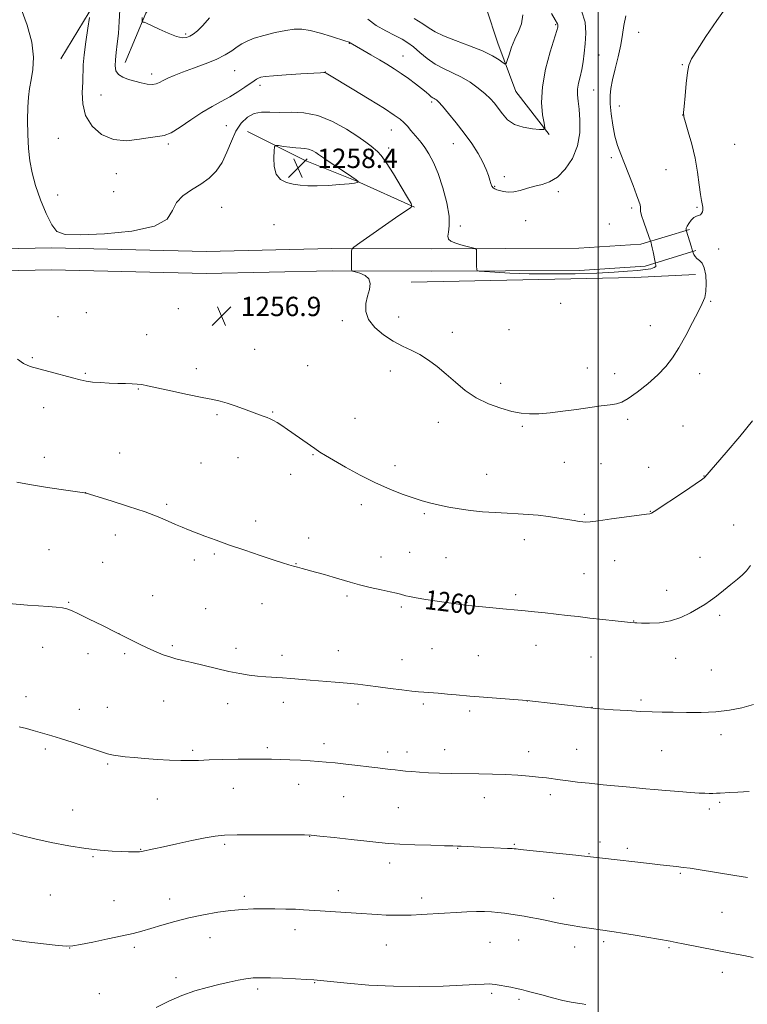
# Model space of a CAD drawing. Extents: x 2172300 to 2175200, y 354800 to 357700.
# Drawn here: x 2174261 to 2174562, y 356515 to 356923 of the extents above; entities that cross this region are included whole.
import ezdxf

# ---------------------------------------------------------------- set-up
doc = ezdxf.new("R2010")
doc.units = 0
doc.header["$MEASUREMENT"] = 0
for name, color, linetype, lineweight in [('32000', 7, 'Continuous', 0), ('DTM HARD BREAKLINE', 7, 'Continuous', 0), ('DTM SPOT ELEVATION', 2, 'Continuous', 13), ('INDEX CONTOUR', 41, 'Continuous', 13), ('INDEX CONTOUR LABEL', 244, 'Continuous', 0), ('INTERMEDIATE CONTOUR', 44, 'Continuous', 0), ('SPOT ELEVATION', 7, 'Continuous', 0)]:
    doc.layers.add(name, color=color, linetype=linetype, lineweight=lineweight)
doc.styles.add('Style-ITALICS', font='ITALICS.shx')

# ---------------------------------------------------------------- blocks, each defined once
blk = doc.blocks.new('SPOT')
at = {"layer": 'SPOT ELEVATION'}
for p, q in [((-3.91, -3.91), (3.82, 3.81)), ((-1.65, 3.77), (1.72, -3.93))]:
    blk.add_line(p, q, dxfattribs=at)

msp = doc.modelspace()

# ---------------------------------------------------------------- linework, layer by layer
at = {"layer": '32000', "flags": 128}
msp.add_lwpolyline([(2174500, 357500), (2174500, 355000)], dxfattribs=at)
at = {"layer": 'DTM HARD BREAKLINE'}
for points in [[(2174277.64, 356906.34, 1255.36), (2174296.4, 356937.38, 1253.32), (2174309.81, 356963.55, 1251.85), (2174324.13, 356997.71, 1249.57), (2174331.77, 357023.89, 1248.05), (2174342.53, 357054.07, 1245.87), (2174342.17, 357080.28, 1243.07), (2174340.48, 357110.05, 1241.98), (2174339.63, 357119.83, 1241.03), (2174331.31, 357159.84, 1238.84), (2174330.06, 357185.16, 1237.37), (2174342.15, 357215.78, 1235.62), (2174351.56, 357241.07, 1233.01), (2174355.18, 357261.94, 1231.25), (2174360.18, 357295.69, 1229.16), (2174363.38, 357325.44, 1227.84), (2174364.74, 357335.21, 1225.51), (2174379.9, 357351.6, 1223.9), (2174393.71, 357363.11, 1222.66), (2174403.51, 357372.41, 1221.48), (2174407.58, 357394.16, 1218.68), (2174411.17, 357404.81, 1215.02), (2174411.65, 357415.47, 1207.52), (2174410.8, 357427.92, 1200.98)], [(2174304.29, 356904.92, 1251.33), (2174312.8, 356925.33, 1249.71), (2174323.51, 356940.4, 1245.49), (2174334.68, 356961.69, 1242.4), (2174345.42, 356986.53, 1239.84), (2174361.06, 357014.47, 1235.9), (2174372.68, 357034.87, 1232.01), (2174378.48, 357045.51, 1229.69)], [(2174479.68, 356875.04, 1250.14), (2174465.96, 356892.86, 1248.86), (2174458.47, 356912.87, 1247.29), (2174453.63, 356927.55, 1245.3)], [(2174424.05, 356845.01, 1255.93), (2174400.09, 356855.75, 1258.06), (2174378.8, 356864.26, 1258.68), (2174354.85, 356876.33, 1257.4)], [(2174027.27, 356824.95, 1261.24), (2174064.58, 356824.38, 1262.38), (2174116.56, 356824.66, 1262), (2174198.75, 356826.62, 1259.63), (2174273.84, 356828.16, 1256.26), (2174337.81, 356826.63, 1256.59), (2174389.79, 356827.79, 1256.4), (2174431.1, 356827.66, 1254.36), (2174491.97, 356827.91, 1253.18), (2174517.74, 356829.61, 1253.46), (2174537.75, 356835.76, 1256.17)], [(2174027, 356815.75, 1261.24), (2174064.53, 356815.18, 1262.38), (2174116.69, 356815.46, 1262), (2174198.95, 356817.42, 1259.63), (2174273.82, 356818.96, 1256.26), (2174337.8, 356817.43, 1256.59), (2174389.88, 356818.59, 1256.4), (2174431.1, 356818.46, 1254.36), (2174492.29, 356818.71, 1253.18), (2174519.42, 356820.5, 1253.46), (2174540.45, 356826.97, 1256.17)], [(2174540.36, 356817.1, 1255.69), (2174515.03, 356815.84, 1255.03), (2174422.62, 356813.92, 1255.64)]]:
    msp.add_polyline3d(points, dxfattribs=at)
at = {"layer": 'DTM SPOT ELEVATION'}
for p in [(2174482.46, 356920.47, 1249.84), (2174516.78, 356917.35, 1254.67), (2174329.27, 356916.69, 1249.73), (2174397.06, 356912.83, 1252.04), (2174419.21, 356907.5, 1251.22), (2174500.41, 356907.93, 1253.03), (2174349.64, 356901.49, 1252.98), (2174387.07, 356900.93, 1253.98), (2174534.81, 356903.89, 1255.92), (2174315.23, 356900.03, 1251.53), (2174360.12, 356895.42, 1254.39), (2174498.19, 356893.53, 1252.92), (2174294.32, 356891.36, 1252.94), (2174431.12, 356888.44, 1252.27), (2174508.75, 356886.89, 1254.7), (2174534.99, 356883.14, 1255.99), (2174346.08, 356878.74, 1255.08), (2174414.46, 356876.93, 1254.75), (2174276.67, 356873.49, 1255.05), (2174322.1, 356871.1, 1254.24), (2174413.29, 356869.44, 1255.49), (2174440.03, 356871.31, 1252.76), (2174556.55, 356870.95, 1256.86), (2174505.43, 356865.39, 1253.61), (2174528.11, 356860.46, 1255.31), (2174300.68, 356858.8, 1254.56), (2174461.17, 356857.52, 1251.56), (2174457.13, 356853.52, 1251.91), (2174276.35, 356849.97, 1255.35), (2174299.52, 356851.36, 1254.93), (2174483.5, 356851.43, 1252.34), (2174344.14, 356844.84, 1256.96), (2174513.9, 356844.63, 1253.67), (2174540.88, 356844.84, 1255.9), (2174365.89, 356837.69, 1256.87), (2174442.97, 356837.13, 1253.61), (2174470.01, 356839.29, 1252.7), (2174504.65, 356837.98, 1252.8), (2174549.93, 356827.57, 1256.4), (2174326.28, 356802.95, 1256.9), (2174484.53, 356805.1, 1255.16), (2174546.62, 356805.89, 1256.1), (2174276.51, 356799.57, 1257.14), (2174288.26, 356801.33, 1257.03), (2174417.43, 356799.47, 1255.65), (2174394.13, 356797.99, 1256.19), (2174521.67, 356795.94, 1255.46), (2174313.15, 356792.13, 1257.26), (2174439.63, 356793.05, 1255.6), (2174463.11, 356794.28, 1255.32), (2174265.82, 356782.59, 1257.83), (2174357.91, 356786.12, 1257.2), (2174379.76, 356779.28, 1257.04), (2174495.52, 356778.3, 1255.33), (2174287.79, 356776.19, 1257.85), (2174333.79, 356778.14, 1257.59), (2174413.98, 356777.05, 1256.36), (2174506.85, 356776.02, 1255.46), (2174542.07, 356776.07, 1256.44), (2174459.69, 356771.94, 1255.63), (2174309.65, 356769.62, 1258.08), (2174270.57, 356761.87, 1258.7), (2174342.26, 356759.04, 1258.2), (2174365.31, 356760.14, 1257.9), (2174399.41, 356757.55, 1257.19), (2174433.92, 356755.82, 1256.49), (2174468.61, 356754.25, 1256.16), (2174512.18, 356757.11, 1256.29), (2174535.18, 356754.31, 1256.98), (2174302.01, 356743.2, 1259.16), (2174382.05, 356742.5, 1258.1), (2174270.88, 356741.31, 1259.48), (2174335.65, 356739, 1258.92), (2174350.96, 356741.21, 1258.67), (2174415.97, 356737.95, 1257.47), (2174485.97, 356739.29, 1256.86), (2174501.14, 356738.67, 1256.91), (2174372.82, 356734.34, 1258.59), (2174453.93, 356734.38, 1257.17), (2174520.86, 356737.25, 1257.22), (2174543.76, 356733.69, 1257.96), (2174287.98, 356726.76, 1259.99), (2174321.51, 356721.91, 1259.76), (2174401.94, 356721.78, 1258.52), (2174428.11, 356718.01, 1258.23), (2174494.32, 356717.7, 1257.84), (2174521.66, 356718.95, 1257.96), (2174358.33, 356714.99, 1259.51), (2174556.05, 356713.37, 1259.19), (2174300.25, 356709.23, 1260.58), (2174380.24, 356707.95, 1259.5), (2174469.42, 356707.27, 1258.55), (2174272.79, 356703.09, 1261.18), (2174341.17, 356701.38, 1260.2), (2174422.03, 356702.02, 1259.16), (2174294.89, 356697.84, 1261.1), (2174332.94, 356698.88, 1260.39), (2174375.01, 356697.26, 1259.95), (2174410.09, 356700.06, 1259.4), (2174436.99, 356699.86, 1259.05), (2174506.79, 356698.56, 1258.81), (2174542.21, 356699.94, 1259.18), (2174494.2, 356693.23, 1259.06), (2174465.91, 356684.52, 1259.67), (2174528.37, 356686.27, 1259.34), (2174280.83, 356681.3, 1261.91), (2174315.59, 356684.12, 1261.19), (2174360.91, 356680.82, 1260.73), (2174396.07, 356683.94, 1260.24), (2174445.8, 356681.36, 1259.93), (2174337.63, 356678.67, 1261.01), (2174418.52, 356679.34, 1260.24), (2174514.74, 356673.63, 1259.96), (2174550.34, 356675.93, 1260.34), (2174301.73, 356668.3, 1262), (2174270.07, 356662.69, 1262.66), (2174288.95, 356660.05, 1262.5), (2174304.07, 356660.03, 1262.24), (2174323.82, 356663.33, 1261.78), (2174350.17, 356662.23, 1261.52), (2174392.55, 356661.31, 1261.29), (2174431.19, 356662.06, 1261.01), (2174474.26, 356663.46, 1260.73), (2174369.12, 356659.43, 1261.51), (2174418.83, 356657.55, 1261.29), (2174450.4, 356659.25, 1261.04), (2174496.99, 356658.65, 1260.83), (2174532.12, 356658.1, 1260.68), (2174546.9, 356653.34, 1260.93), (2174263.21, 356642.24, 1263.43), (2174320.24, 356640.49, 1262.79), (2174369.75, 356639.9, 1262.54), (2174470.72, 356640.51, 1262.01), (2174517.7, 356640.85, 1261.71), (2174285.33, 356637.03, 1263.39), (2174296.95, 356637.8, 1263.2), (2174346.64, 356639.38, 1262.61), (2174400.65, 356639.21, 1262.46), (2174427.68, 356639.17, 1262.27), (2174446.86, 356636.37, 1262.34), (2174497.51, 356637.81, 1261.98), (2174550.81, 356626.49, 1262.54), (2174271.27, 356620.54, 1264.27), (2174332.2, 356620.01, 1263.74), (2174363.16, 356621.09, 1263.71), (2174386.58, 356622.84, 1263.53), (2174412.97, 356619.4, 1263.56), (2174420.87, 356619.35, 1263.51), (2174436.44, 356620.33, 1263.36), (2174471.21, 356619.46, 1263.38), (2174491.1, 356620.41, 1263.11), (2174526.24, 356619.91, 1262.93), (2174296.96, 356614.32, 1264.18), (2174349, 356604.33, 1264.77), (2174376.06, 356605.99, 1264.64), (2174317.6, 356599.9, 1264.9), (2174394.7, 356600.83, 1264.85), (2174452.92, 356600.36, 1264.65), (2174480.2, 356601.69, 1264.43), (2174282.52, 356595.3, 1265.26), (2174417.3, 356596.3, 1264.95), (2174546.08, 356595.74, 1264.4), (2174550.31, 356598.55, 1264.22), (2174380.61, 356584.41, 1266.04), (2174310.63, 356579.02, 1265.94), (2174345.38, 356581.14, 1266.25), (2174441.82, 356579.38, 1266.07), (2174465.34, 356581.06, 1265.87), (2174500.75, 356582.06, 1265.56), (2174512.07, 356579.51, 1265.64), (2174291.01, 356576, 1266.12), (2174496.19, 356577.18, 1265.92), (2174413.74, 356573.31, 1266.54), (2174534.05, 356569.11, 1266.17), (2174273.26, 356560.19, 1266.93), (2174322.66, 356558.41, 1267.4), (2174353.58, 356559.54, 1267.68), (2174392.48, 356561.85, 1267.42), (2174427.03, 356558.93, 1267.51), (2174481.59, 356558.74, 1267.33), (2174299.59, 356557.78, 1267.1), (2174551.27, 356552.95, 1267.01), (2174374.62, 356545.81, 1268.55), (2174339.35, 356542.42, 1268.7), (2174281.32, 356538.14, 1268.03), (2174308.07, 356538.42, 1268.34), (2174412.37, 356539.36, 1268.83), (2174455.28, 356540.47, 1268.96), (2174467.14, 356541.49, 1268.74), (2174490.25, 356538.64, 1268.56), (2174502.28, 356540.83, 1268.31), (2174529.35, 356538.34, 1268.17), (2174325.27, 356525.87, 1269.56), (2174551.38, 356528.16, 1268.53), (2174382.75, 356523.81, 1270.08), (2174293.6, 356519.21, 1269.13), (2174359.16, 356521.17, 1270.36), (2174455.89, 356519.38, 1270.25), (2174467.24, 356516.95, 1270.27)]:
    msp.add_point(p, dxfattribs=at)
at = {"layer": 'INDEX CONTOUR'}
for points in [[(2174480.66, 356925.091, 1250), (2174482.2, 356922.519, 1250), (2174483.25, 356920.894, 1250), (2174483.363, 356920.548, 1250), (2174483.385, 356920.209, 1250), (2174483.362, 356919.889, 1250), (2174483.283, 356919.443, 1250), (2174482.901, 356918.082, 1250), (2174480.188, 356909.211, 1250), (2174478.28, 356902.058, 1250), (2174476.916, 356894.709, 1250), (2174476.612, 356888.286, 1250), (2174477.037, 356883.197, 1250), (2174477.651, 356879.666, 1250), (2174477.935, 356877.788, 1250), (2174477.457, 356877.135, 1250), (2174475.806, 356877.147, 1250), (2174472.782, 356877.399, 1250), (2174469.026, 356878.007, 1250), (2174465.385, 356879.217, 1250), (2174462.523, 356881.168, 1250), (2174460.36, 356883.546, 1250), (2174458.629, 356885.927, 1250), (2174457.057, 356888.001, 1250), (2174455.348, 356889.918, 1250), (2174453.203, 356891.944, 1250), (2174450.404, 356894.253, 1250), (2174447.083, 356896.646, 1250), (2174443.459, 356898.835, 1250), (2174439.733, 356900.637, 1250), (2174436.042, 356902.302, 1250), (2174432.501, 356904.184, 1250), (2174429.219, 356906.516, 1250), (2174426.244, 356909.02, 1250), (2174423.613, 356911.296, 1250), (2174421.28, 356913.065, 1250), (2174418.87, 356914.541, 1250), (2174415.923, 356916.061, 1250), (2174412.184, 356917.909, 1250), (2174408.208, 356920.151, 1250), (2174404.751, 356922.801, 1250)], [(2174339.225, 356923.303, 1250), (2174336.379, 356920.205, 1250), (2174334.16, 356918.025, 1250), (2174332.459, 356916.635, 1250), (2174331.045, 356915.747, 1250), (2174329.658, 356915.162, 1250), (2174327.931, 356915.027, 1250), (2174325.468, 356915.582, 1250), (2174322.077, 356916.931, 1250), (2174318.379, 356918.649, 1250), (2174315.198, 356920.177, 1250), (2174313.158, 356921.09, 1250), (2174312.082, 356921.489, 1250), (2174311.595, 356921.613, 1250), (2174311.372, 356921.686, 1250), (2174311.298, 356921.902, 1250), (2174311.332, 356923.493, 1250)], [(2174563.023, 356696.507, 1260), (2174561.357, 356694.375, 1260), (2174559.744, 356692.684, 1260), (2174557.722, 356690.899, 1260), (2174554.988, 356688.639, 1260), (2174551.896, 356686.157, 1260), (2174548.955, 356683.86, 1260), (2174546.51, 356682.036, 1260), (2174544.229, 356680.478, 1260), (2174541.609, 356678.858, 1260), (2174538.267, 356676.967, 1260), (2174534.296, 356675.09, 1260), (2174529.907, 356673.632, 1260), (2174525.371, 356672.884, 1260), (2174521.204, 356672.676, 1260), (2174517.974, 356672.724, 1260), (2174516.079, 356672.792, 1260), (2174515.192, 356672.839, 1260), (2174513.361, 356673.013, 1260), (2174507.02, 356673.673, 1260), (2174501.93, 356674.22, 1260), (2174496.604, 356674.813, 1260), (2174491.709, 356675.385, 1260), (2174487.159, 356675.93, 1260), (2174482.683, 356676.454, 1260), (2174478.117, 356676.958, 1260), (2174473.722, 356677.416, 1260), (2174469.865, 356677.793, 1260), (2174466.739, 356678.077, 1260), (2174460.549, 356678.61, 1260), (2174456.423, 356678.988, 1260), (2174446.386, 356679.949, 1260), (2174445.161, 356680.085, 1260), (2174444.19, 356680.218, 1260), (2174433.329, 356681.84, 1260), (2174428.682, 356682.549, 1260), (2174424.653, 356683.2, 1260), (2174421.975, 356683.696, 1260), (2174420.36, 356684.068, 1260), (2174418.147, 356684.688, 1260), (2174416.538, 356685.085, 1260), (2174413.97, 356685.661, 1260), (2174410.174, 356686.473, 1260), (2174405.681, 356687.46, 1260), (2174401.225, 356688.528, 1260), (2174397.35, 356689.601, 1260), (2174390.41, 356691.736, 1260), (2174386.73, 356692.796, 1260), (2174383.103, 356693.787, 1260), (2174377.504, 356695.283, 1260), (2174375.6, 356695.811, 1260), (2174373.885, 356696.312, 1260), (2174371.986, 356696.897, 1260), (2174369.387, 356697.727, 1260), (2174365.536, 356698.978, 1260), (2174360.125, 356700.751, 1260), (2174353.814, 356702.853, 1260), (2174347.509, 356705.016, 1260), (2174341.958, 356707.011, 1260), (2174337.293, 356708.758, 1260), (2174330.457, 356711.39, 1260), (2174327.826, 356712.441, 1260), (2174325.163, 356713.575, 1260), (2174322.029, 356714.973, 1260), (2174317.971, 356716.686, 1260), (2174312.534, 356718.732, 1260), (2174305.604, 356721.061, 1260), (2174298.442, 356723.325, 1260), (2174288.112, 356726.476, 1260), (2174287.795, 356726.559, 1260), (2174287.46, 356726.611, 1260), (2174277.846, 356728.037, 1260), (2174271.241, 356729.046, 1260), (2174264.746, 356730.087, 1260), (2174259.458, 356731.011, 1260)], [(2174494.886, 356514.843, 1270), (2174493.416, 356515.013, 1270), (2174491.433, 356515.29, 1270), (2174488.788, 356515.756, 1270), (2174485.345, 356516.504, 1270), (2174481.116, 356517.566, 1270), (2174476.716, 356518.745, 1270), (2174472.91, 356519.788, 1270), (2174470.224, 356520.508, 1270), (2174468.227, 356520.999, 1270), (2174466.253, 356521.423, 1270), (2174463.825, 356521.901, 1270), (2174457.428, 356523.111, 1270), (2174456.204, 356523.268, 1270), (2174454.845, 356523.301, 1270), (2174452.823, 356523.223, 1270), (2174449.432, 356523.043, 1270), (2174443.921, 356522.769, 1270), (2174435.844, 356522.441, 1270), (2174425.97, 356522.225, 1270), (2174415.375, 356522.321, 1270), (2174405.107, 356522.847, 1270), (2174396.108, 356523.598, 1270), (2174385.139, 356524.71, 1270), (2174382.393, 356524.937, 1270), (2174379.363, 356525.12, 1270), (2174374.829, 356525.369, 1270), (2174369.45, 356525.637, 1270), (2174364.355, 356525.837, 1270), (2174360.384, 356525.89, 1270), (2174357.222, 356525.759, 1270), (2174354.267, 356525.412, 1270), (2174351.003, 356524.83, 1270), (2174347.277, 356524.03, 1270), (2174343.025, 356523.041, 1270), (2174338.227, 356521.863, 1270), (2174333.04, 356520.394, 1270), (2174327.664, 356518.502, 1270), (2174322.294, 356516.132, 1270), (2174317.101, 356513.518, 1270)]]:
    msp.add_polyline3d(points, dxfattribs=at)
at = {"layer": 'INTERMEDIATE CONTOUR'}
for points in [[(2174553.315, 356928.04, 1256), (2174549.102, 356922.199, 1256), (2174544.643, 356915.605, 1256), (2174540.926, 356909.936, 1256), (2174538.676, 356906.337, 1256), (2174537.56, 356903.797, 1256), (2174536.982, 356900.771, 1256), (2174536.46, 356896.205, 1256), (2174535.963, 356891.031, 1256), (2174535.576, 356886.676, 1256), (2174535.391, 356884.095, 1256), (2174535.541, 356882.36, 1256), (2174536.168, 356880.073, 1256), (2174537.334, 356876.178, 1256), (2174538.773, 356870.992, 1256), (2174540.139, 356865.18, 1256), (2174541.158, 356859.384, 1256), (2174541.861, 356854.186, 1256), (2174542.351, 356850.151, 1256), (2174542.719, 356847.654, 1256), (2174542.994, 356846.318, 1256), (2174543.189, 356845.578, 1256), (2174543.315, 356844.955, 1256), (2174543.361, 356844.328, 1256), (2174543.313, 356843.666, 1256), (2174543.152, 356842.959, 1256), (2174542.838, 356842.299, 1256), (2174542.326, 356841.799, 1256), (2174541.589, 356841.506, 1256), (2174540.666, 356841.205, 1256), (2174539.617, 356840.61, 1256), (2174538.517, 356839.542, 1256), (2174537.517, 356838.239, 1256), (2174536.787, 356837.051, 1256), (2174536.444, 356836.243, 1256), (2174536.379, 356835.778, 1256), (2174536.434, 356835.539, 1256), (2174536.492, 356835.372, 1256), (2174538.621, 356828.413, 1256), (2174538.94, 356827.327, 1256), (2174539.134, 356826.573, 1256), (2174539.194, 356826.415, 1256), (2174539.345, 356826.049, 1256), (2174539.641, 356825.39, 1256), (2174540.136, 356824.549, 1256), (2174540.89, 356823.689, 1256), (2174541.909, 356822.868, 1256), (2174543.006, 356821.725, 1256), (2174543.944, 356819.798, 1256), (2174544.529, 356816.821, 1256), (2174544.742, 356813.336, 1256), (2174544.605, 356810.084, 1256), (2174544.111, 356807.534, 1256), (2174543.127, 356805.077, 1256), (2174541.482, 356801.826, 1256), (2174539.102, 356797.208, 1256), (2174536.291, 356791.86, 1256), (2174533.437, 356786.725, 1256), (2174530.791, 356782.503, 1256), (2174528.036, 356778.926, 1256), (2174524.709, 356775.483, 1256), (2174520.564, 356771.845, 1256), (2174516.204, 356768.405, 1256), (2174512.446, 356765.738, 1256), (2174509.813, 356764.234, 1256), (2174507.659, 356763.552, 1256), (2174505.041, 356763.163, 1256), (2174501.243, 356762.643, 1256), (2174491.049, 356761.211, 1256), (2174485.465, 356760.457, 1256), (2174480.111, 356759.813, 1256), (2174475.408, 356759.392, 1256), (2174471.59, 356759.3, 1256), (2174468.138, 356759.607, 1256), (2174464.345, 356760.375, 1256), (2174459.716, 356761.664, 1256), (2174454.601, 356763.52, 1256), (2174449.565, 356765.988, 1256), (2174445.045, 356769.048, 1256), (2174440.976, 356772.435, 1256), (2174437.165, 356775.817, 1256), (2174433.452, 356778.912, 1256), (2174429.805, 356781.617, 1256), (2174426.219, 356783.876, 1256), (2174422.671, 356785.708, 1256), (2174419.051, 356787.438, 1256), (2174415.229, 356789.469, 1256), (2174411.211, 356792.092, 1256), (2174407.549, 356795.174, 1256), (2174404.936, 356798.476, 1256), (2174403.851, 356801.781, 1256), (2174403.936, 356804.992, 1256), (2174404.622, 356808.036, 1256), (2174405.361, 356810.834, 1256), (2174405.69, 356813.277, 1256), (2174405.164, 356815.248, 1256), (2174403.541, 356816.667, 1256), (2174401.392, 356817.601, 1256), (2174399.487, 356818.159, 1256), (2174398.414, 356818.456, 1256), (2174398.019, 356818.639, 1256), (2174397.962, 356819.289, 1256), (2174397.902, 356826.532, 1256), (2174398.024, 356827.49, 1256), (2174398.93, 356828.444, 1256), (2174401.4, 356830.211, 1256), (2174416.157, 356840.485, 1256), (2174422.544, 356844.877, 1256), (2174422.972, 356845.352, 1256), (2174422.614, 356846.399, 1256), (2174421.164, 356848.923, 1256), (2174418.503, 356853.417, 1256), (2174415.269, 356858.773, 1256), (2174412.287, 356863.478, 1256), (2174410.174, 356866.407, 1256), (2174408.714, 356867.981, 1256), (2174406.044, 356870.209, 1256), (2174403.922, 356871.88, 1256), (2174400.627, 356874.23, 1256), (2174395.866, 356877.299, 1256), (2174390.117, 356880.452, 1256), (2174384.052, 356882.884, 1256), (2174378.253, 356884.029, 1256), (2174372.936, 356884.267, 1256), (2174368.223, 356884.215, 1256), (2174364.191, 356884.31, 1256), (2174360.721, 356884.293, 1256), (2174357.649, 356883.724, 1256), (2174354.844, 356882.244, 1256), (2174352.316, 356879.799, 1256), (2174350.11, 356876.416, 1256), (2174348.219, 356872.215, 1256), (2174346.412, 356867.686, 1256), (2174344.407, 356863.416, 1256), (2174341.965, 356859.856, 1256), (2174339.033, 356856.928, 1256), (2174335.602, 356854.418, 1256), (2174331.785, 356852.099, 1256), (2174328.167, 356849.684, 1256), (2174325.453, 356846.87, 1256), (2174323.854, 356843.504, 1256), (2174321.607, 356840.031, 1256), (2174316.45, 356837.05, 1256), (2174307.044, 356835.022, 1256), (2174295.713, 356833.882, 1256), (2174285.7, 356833.432, 1256), (2174279.427, 356833.598, 1256), (2174276.042, 356834.803, 1256), (2174273.873, 356837.596, 1256), (2174271.59, 356842.265, 1256), (2174269.235, 356848.051, 1256), (2174267.193, 356853.936, 1256), (2174265.756, 356859.17, 1256), (2174264.849, 356864.078, 1256), (2174264.304, 356869.255, 1256), (2174263.983, 356875.073, 1256), (2174263.861, 356881.01, 1256), (2174263.944, 356886.321, 1256), (2174264.234, 356890.506, 1256), (2174264.711, 356894.04, 1256), (2174265.353, 356897.64, 1256), (2174266.049, 356901.921, 1256), (2174266.338, 356907.086, 1256), (2174265.668, 356913.238, 1256), (2174263.732, 356920.245, 1256), (2174261.188, 356927.054, 1256)], [(2174493.122, 356926.199, 1252), (2174494.644, 356921.518, 1252), (2174494.943, 356916.941, 1252), (2174494.639, 356912.631, 1252), (2174494.238, 356908.719, 1252), (2174493.793, 356905.177, 1252), (2174493.244, 356901.944, 1252), (2174492.573, 356898.967, 1252), (2174491.933, 356896.235, 1252), (2174491.517, 356893.75, 1252), (2174491.468, 356891.428, 1252), (2174491.708, 356888.842, 1252), (2174492.104, 356885.482, 1252), (2174492.475, 356881.008, 1252), (2174492.419, 356875.78, 1252), (2174491.484, 356870.327, 1252), (2174489.375, 356865.159, 1252), (2174486.431, 356860.707, 1252), (2174483.148, 356857.378, 1252), (2174479.932, 356855.412, 1252), (2174476.821, 356854.372, 1252), (2174473.76, 356853.65, 1252), (2174470.723, 356852.787, 1252), (2174467.801, 356851.916, 1252), (2174465.115, 356851.32, 1252), (2174462.768, 356851.199, 1252), (2174460.798, 356851.425, 1252), (2174459.225, 356851.789, 1252), (2174458.052, 356852.13, 1252), (2174457.2, 356852.496, 1252), (2174456.573, 356852.985, 1252), (2174456.079, 356853.694, 1252), (2174455.639, 356854.717, 1252), (2174455.179, 356856.14, 1252), (2174454.605, 356858.049, 1252), (2174453.729, 356860.497, 1252), (2174452.346, 356863.536, 1252), (2174450.305, 356867.174, 1252), (2174447.68, 356871.251, 1252), (2174444.605, 356875.567, 1252), (2174441.268, 356879.878, 1252), (2174438.086, 356883.758, 1252), (2174435.533, 356886.739, 1252), (2174433.943, 356888.504, 1252), (2174433.086, 356889.338, 1252), (2174432.588, 356889.676, 1252), (2174432.132, 356889.904, 1252), (2174431.602, 356890.191, 1252), (2174430.934, 356890.658, 1252), (2174430.046, 356891.413, 1252), (2174428.774, 356892.525, 1252), (2174426.938, 356894.053, 1252), (2174424.438, 356896.005, 1252), (2174421.509, 356898.18, 1252), (2174418.471, 356900.328, 1252), (2174415.55, 356902.267, 1252), (2174412.621, 356904.095, 1252), (2174409.467, 356905.981, 1252), (2174406.004, 356908.012, 1252), (2174402.656, 356909.953, 1252), (2174399.977, 356911.489, 1252), (2174397.325, 356912.973, 1252), (2174397.086, 356913.153, 1252), (2174396.934, 356913.233, 1252), (2174396.585, 356913.352, 1252), (2174395.575, 356913.677, 1252), (2174389.659, 356915.621, 1252), (2174385.168, 356917.014, 1252), (2174380.846, 356918.156, 1252), (2174377.365, 356918.708, 1252), (2174374.253, 356918.677, 1252), (2174370.756, 356918.148, 1252), (2174366.386, 356917.226, 1252), (2174361.725, 356916.076, 1252), (2174357.625, 356914.877, 1252), (2174354.695, 356913.754, 1252), (2174352.576, 356912.614, 1252), (2174350.669, 356911.311, 1252), (2174348.437, 356909.74, 1252), (2174345.599, 356907.964, 1252), (2174341.938, 356906.096, 1252), (2174337.393, 356904.237, 1252), (2174332.527, 356902.474, 1252), (2174328.059, 356900.883, 1252), (2174324.55, 356899.525, 1252), (2174321.939, 356898.377, 1252), (2174320.01, 356897.394, 1252), (2174318.524, 356896.559, 1252), (2174317.151, 356895.966, 1252), (2174315.543, 356895.734, 1252), (2174313.441, 356895.935, 1252), (2174310.95, 356896.458, 1252), (2174308.267, 356897.142, 1252), (2174305.604, 356897.876, 1252), (2174303.235, 356898.75, 1252), (2174301.447, 356899.901, 1252), (2174300.447, 356901.451, 1252), (2174300.103, 356903.457, 1252), (2174300.202, 356905.958, 1252), (2174300.546, 356908.998, 1252), (2174301.005, 356912.632, 1252), (2174301.465, 356916.921, 1252), (2174301.824, 356921.799, 1252), (2174302.028, 356926.702, 1252)], [(2174511.533, 356924.128, 1254), (2174510.665, 356920.218, 1254), (2174510.068, 356916.393, 1254), (2174509.364, 356912.164, 1254), (2174508.289, 356907.246, 1254), (2174507.046, 356902.163, 1254), (2174505.951, 356897.64, 1254), (2174505.258, 356894.149, 1254), (2174504.974, 356891.138, 1254), (2174505.043, 356887.799, 1254), (2174505.415, 356883.571, 1254), (2174506.059, 356878.868, 1254), (2174506.95, 356874.348, 1254), (2174508.068, 356870.468, 1254), (2174509.411, 356866.871, 1254), (2174510.985, 356862.989, 1254), (2174512.749, 356858.484, 1254), (2174514.484, 356853.906, 1254), (2174515.927, 356850.03, 1254), (2174516.878, 356847.432, 1254), (2174517.386, 356845.891, 1254), (2174517.563, 356844.986, 1254), (2174517.548, 356844.286, 1254), (2174517.59, 356843.308, 1254), (2174517.969, 356841.556, 1254), (2174518.852, 356838.765, 1254), (2174519.971, 356835.595, 1254), (2174521.725, 356830.827, 1254), (2174521.817, 356830.544, 1254), (2174521.938, 356830.131, 1254), (2174522.129, 356829.383, 1254), (2174522.4, 356828.16, 1254), (2174522.745, 356826.424, 1254), (2174523.549, 356822.136, 1254), (2174523.646, 356821.73, 1254), (2174523.757, 356821.437, 1254), (2174523.902, 356820.989, 1254), (2174523.834, 356820.434, 1254), (2174523.247, 356819.898, 1254), (2174521.873, 356819.478, 1254), (2174519.615, 356819.132, 1254), (2174516.418, 356818.784, 1254), (2174512.178, 356818.384, 1254), (2174506.617, 356817.976, 1254), (2174499.409, 356817.628, 1254), (2174490.478, 356817.397, 1254), (2174480.749, 356817.315, 1254), (2174471.401, 356817.405, 1254), (2174463.444, 356817.665, 1254), (2174457.24, 356818.002, 1254), (2174452.985, 356818.299, 1254), (2174450.721, 356818.483, 1254), (2174449.882, 356818.666, 1254), (2174449.752, 356819.004, 1254), (2174449.707, 356820.602, 1254), (2174449.687, 356821.941, 1254), (2174449.671, 356825.312, 1254), (2174449.608, 356827.436, 1254), (2174449.17, 356827.818, 1254), (2174447.982, 356828.144, 1254), (2174445.838, 356828.67, 1254), (2174443.218, 356829.361, 1254), (2174440.77, 356830.112, 1254), (2174439.025, 356830.862, 1254), (2174438.04, 356831.736, 1254), (2174437.753, 356832.91, 1254), (2174438.021, 356834.598, 1254), (2174438.383, 356837.204, 1254), (2174438.289, 356841.174, 1254), (2174437.342, 356846.702, 1254), (2174435.733, 356852.953, 1254), (2174433.798, 356858.834, 1254), (2174431.834, 356863.489, 1254), (2174429.954, 356866.982, 1254), (2174428.236, 356869.613, 1254), (2174426.721, 356871.668, 1254), (2174425.332, 356873.392, 1254), (2174422.528, 356876.724, 1254), (2174421.054, 356878.425, 1254), (2174419.593, 356879.98, 1254), (2174418.037, 356881.374, 1254), (2174415.647, 356883.089, 1254), (2174411.526, 356885.736, 1254), (2174405.238, 356889.636, 1254), (2174398.195, 356893.954, 1254), (2174388.86, 356899.648, 1254), (2174387.424, 356900.488, 1254), (2174386.946, 356900.677, 1254), (2174386.444, 356900.7, 1254), (2174385.075, 356900.63, 1254), (2174376.907, 356900.123, 1254), (2174370.9, 356899.735, 1254), (2174365.61, 356899.358, 1254), (2174362.246, 356899.04, 1254), (2174360.449, 356898.75, 1254), (2174359.471, 356898.43, 1254), (2174358.638, 356898.004, 1254), (2174357.587, 356897.325, 1254), (2174353.752, 356894.632, 1254), (2174350.876, 356892.698, 1254), (2174347.593, 356890.68, 1254), (2174344.053, 356888.731, 1254), (2174340.225, 356886.654, 1254), (2174336.03, 356884.162, 1254), (2174331.496, 356881.131, 1254), (2174327.062, 356878.103, 1254), (2174323.272, 356875.784, 1254), (2174320.426, 356874.647, 1254), (2174317.854, 356874.232, 1254), (2174314.643, 356873.846, 1254), (2174310.152, 356873.056, 1254), (2174304.828, 356872.459, 1254), (2174299.392, 356872.907, 1254), (2174294.498, 356875.029, 1254), (2174290.55, 356878.538, 1254), (2174287.884, 356882.919, 1254), (2174286.682, 356887.674, 1254), (2174286.488, 356892.386, 1254), (2174286.69, 356896.655, 1254), (2174286.941, 356903.821, 1254), (2174287.282, 356908.066, 1254), (2174287.975, 356913.441, 1254), (2174288.826, 356919.012, 1254), (2174289.561, 356923.505, 1254)], [(2174468.784, 356924.597, 1248), (2174468.325, 356920.91, 1248), (2174467.066, 356917.678, 1248), (2174465.539, 356914.517, 1248), (2174464.188, 356911.194, 1248), (2174463.132, 356908.077, 1248), (2174462.406, 356905.682, 1248), (2174461.975, 356904.407, 1248), (2174461.518, 356904.165, 1248), (2174460.643, 356904.749, 1248), (2174458.98, 356905.96, 1248), (2174456.247, 356907.639, 1248), (2174452.182, 356909.634, 1248), (2174446.769, 356911.788, 1248), (2174440.959, 356913.923, 1248), (2174435.952, 356915.856, 1248), (2174432.562, 356917.487, 1248), (2174430.09, 356919.045, 1248), (2174427.453, 356920.846, 1248), (2174423.874, 356923.082, 1248)], [(2174383.663, 356853.758, 1258), (2174388.326, 356853.943, 1258), (2174393.077, 356854.269, 1258), (2174396.952, 356854.631, 1258), (2174399.241, 356854.939, 1258), (2174400.262, 356855.172, 1258), (2174400.59, 356855.329, 1258), (2174400.711, 356855.416, 1258), (2174400.74, 356855.474, 1258), (2174400.704, 356855.551, 1258), (2174400.539, 356855.739, 1258), (2174399.833, 356856.294, 1258), (2174398.085, 356857.515, 1258), (2174395.045, 356859.545, 1258), (2174388.329, 356863.996, 1258), (2174386.38, 356865.334, 1258), (2174384.338, 356866.79, 1258), (2174383.13, 356867.569, 1258), (2174381.672, 356868.368, 1258), (2174380.133, 356868.986, 1258), (2174378.616, 356869.283, 1258), (2174376.954, 356869.392, 1258), (2174374.905, 356869.506, 1258), (2174372.368, 356869.772, 1258), (2174369.778, 356870.12, 1258), (2174367.704, 356870.427, 1258), (2174366.553, 356870.513, 1258), (2174366.088, 356869.967, 1258), (2174365.913, 356868.324, 1258), (2174365.762, 356865.353, 1258), (2174365.903, 356861.774, 1258), (2174366.736, 356858.547, 1258), (2174368.529, 356856.405, 1258), (2174371.024, 356855.188, 1258), (2174373.829, 356854.513, 1258), (2174376.682, 356854.063, 1258), (2174379.834, 356853.801, 1258), (2174383.663, 356853.758, 1258)], [(2174563.862, 356756.415, 1258), (2174558.616, 356750.031, 1258), (2174553.015, 356743.415, 1258), (2174544.215, 356733.121, 1258), (2174543.897, 356732.823, 1258), (2174542.828, 356732.054, 1258), (2174540.222, 356730.282, 1258), (2174535.68, 356727.235, 1258), (2174523.203, 356718.909, 1258), (2174522.123, 356718.212, 1258), (2174521.785, 356718.055, 1258), (2174521.39, 356717.993, 1258), (2174520.087, 356717.827, 1258), (2174517.012, 356717.418, 1258), (2174505.537, 356715.839, 1258), (2174500.129, 356715.109, 1258), (2174496.776, 356714.699, 1258), (2174494.96, 356714.574, 1258), (2174493.716, 356714.643, 1258), (2174492.214, 356714.831, 1258), (2174490.142, 356715.142, 1258), (2174483.679, 356716.191, 1258), (2174479.506, 356716.822, 1258), (2174475.197, 356717.365, 1258), (2174471.036, 356717.725, 1258), (2174466.856, 356717.968, 1258), (2174462.374, 356718.188, 1258), (2174457.415, 356718.472, 1258), (2174452.219, 356718.856, 1258), (2174447.127, 356719.366, 1258), (2174442.427, 356720.015, 1258), (2174438.155, 356720.766, 1258), (2174434.29, 356721.572, 1258), (2174430.753, 356722.413, 1258), (2174427.24, 356723.378, 1258), (2174423.391, 356724.588, 1258), (2174418.907, 356726.159, 1258), (2174413.74, 356728.202, 1258), (2174407.904, 356730.829, 1258), (2174401.556, 356734.033, 1258), (2174395.437, 356737.345, 1258), (2174390.43, 356740.175, 1258), (2174387.121, 356742.125, 1258), (2174384.892, 356743.539, 1258), (2174382.824, 356744.952, 1258), (2174371.427, 356752.887, 1258), (2174369.058, 356754.507, 1258), (2174367.12, 356755.768, 1258), (2174365.61, 356756.645, 1258), (2174364.314, 356757.271, 1258), (2174362.968, 356757.817, 1258), (2174361.325, 356758.435, 1258), (2174356.557, 356760.205, 1258), (2174353.27, 356761.438, 1258), (2174349.742, 356762.722, 1258), (2174346.445, 356763.817, 1258), (2174343.61, 356764.579, 1258), (2174340.504, 356765.237, 1258), (2174336.152, 356766.113, 1258), (2174330.003, 356767.415, 1258), (2174323.199, 356768.896, 1258), (2174313.465, 356771.032, 1258), (2174311.114, 356771.482, 1258), (2174309.267, 356771.697, 1258), (2174307.1, 356771.813, 1258), (2174304.437, 356771.891, 1258), (2174301.267, 356771.975, 1258), (2174297.656, 356772.1, 1258), (2174293.992, 356772.283, 1258), (2174290.745, 356772.536, 1258), (2174288.173, 356772.888, 1258), (2174285.697, 356773.43, 1258), (2174282.529, 356774.268, 1258), (2174273.217, 356776.779, 1258), (2174268.604, 356778.005, 1258), (2174265.002, 356779.004, 1258), (2174262.187, 356780.173, 1258), (2174259.708, 356782.043, 1258)], [(2174564.244, 356638.945, 1262), (2174559.501, 356637.582, 1262), (2174554.332, 356636.615, 1262), (2174548.676, 356636.022, 1262), (2174542.577, 356635.762, 1262), (2174536.509, 356635.725, 1262), (2174531.05, 356635.783, 1262), (2174526.542, 356635.841, 1262), (2174522.379, 356635.932, 1262), (2174517.717, 356636.126, 1262), (2174512.058, 356636.459, 1262), (2174506.277, 356636.849, 1262), (2174498.802, 356637.395, 1262), (2174496.924, 356637.571, 1262), (2174494.559, 356637.842, 1262), (2174470.528, 356640.703, 1262), (2174456.101, 356641.761, 1262), (2174450.751, 356642.176, 1262), (2174446.961, 356642.499, 1262), (2174441.272, 356643.03, 1262), (2174437.647, 356643.338, 1262), (2174433.736, 356643.651, 1262), (2174427.835, 356644.091, 1262), (2174425.671, 356644.275, 1262), (2174422.866, 356644.573, 1262), (2174418.767, 356645.059, 1262), (2174413.876, 356645.669, 1262), (2174408.983, 356646.303, 1262), (2174404.658, 356646.877, 1262), (2174400.581, 356647.39, 1262), (2174396.21, 356647.861, 1262), (2174391.186, 356648.303, 1262), (2174380.881, 356649.106, 1262), (2174372.854, 356649.776, 1262), (2174369.397, 356650.034, 1262), (2174362.534, 356650.441, 1262), (2174359.077, 356650.716, 1262), (2174355.55, 356651.138, 1262), (2174351.704, 356651.775, 1262), (2174347.239, 356652.692, 1262), (2174342.032, 356653.905, 1262), (2174331.855, 356656.408, 1262), (2174328.17, 356657.282, 1262), (2174325.299, 356657.976, 1262), (2174322.734, 356658.692, 1262), (2174320.036, 356659.607, 1262), (2174317.055, 356660.788, 1262), (2174313.711, 356662.277, 1262), (2174309.92, 356664.11, 1262), (2174305.574, 356666.295, 1262), (2174300.56, 356668.835, 1262), (2174294.935, 356671.657, 1262), (2174289.425, 356674.392, 1262), (2174284.924, 356676.6, 1262), (2174282.025, 356677.961, 1262), (2174280.115, 356678.658, 1262), (2174278.282, 356679.003, 1262), (2174275.771, 356679.261, 1262), (2174272.468, 356679.52, 1262), (2174268.42, 356679.825, 1262), (2174263.782, 356680.199, 1262), (2174249.74, 356681.366, 1262)], [(2174562.51, 356602.917, 1264), (2174557.848, 356602.7, 1264), (2174554.493, 356602.521, 1264), (2174550.535, 356602.28, 1264), (2174549.024, 356602.225, 1264), (2174547.533, 356602.208, 1264), (2174545.979, 356602.216, 1264), (2174544.207, 356602.25, 1264), (2174541.798, 356602.351, 1264), (2174538.263, 356602.57, 1264), (2174533.381, 356602.932, 1264), (2174527.988, 356603.367, 1264), (2174523.189, 356603.777, 1264), (2174519.705, 356604.098, 1264), (2174513.121, 356604.747, 1264), (2174502.106, 356605.799, 1264), (2174496.34, 356606.369, 1264), (2174491.524, 356606.882, 1264), (2174487.612, 356607.341, 1264), (2174484.355, 356607.766, 1264), (2174478.606, 356608.573, 1264), (2174475.351, 356608.965, 1264), (2174471.406, 356609.351, 1264), (2174466.814, 356609.703, 1264), (2174461.71, 356609.989, 1264), (2174456.234, 356610.187, 1264), (2174450.571, 356610.319, 1264), (2174439.453, 356610.502, 1264), (2174434.376, 356610.609, 1264), (2174429.869, 356610.76, 1264), (2174426.068, 356610.969, 1264), (2174422.91, 356611.214, 1264), (2174420.283, 356611.462, 1264), (2174418.056, 356611.69, 1264), (2174416.022, 356611.913, 1264), (2174413.959, 356612.154, 1264), (2174408.781, 356612.79, 1264), (2174405.128, 356613.226, 1264), (2174400.567, 356613.751, 1264), (2174395.657, 356614.302, 1264), (2174391.125, 356614.797, 1264), (2174387.467, 356615.176, 1264), (2174384.26, 356615.462, 1264), (2174380.859, 356615.701, 1264), (2174376.813, 356615.926, 1264), (2174372.465, 356616.129, 1264), (2174368.357, 356616.289, 1264), (2174364.806, 356616.392, 1264), (2174361.224, 356616.432, 1264), (2174356.795, 356616.409, 1264), (2174351.027, 356616.325, 1264), (2174344.721, 356616.195, 1264), (2174338.996, 356616.036, 1264), (2174334.632, 356615.875, 1264), (2174331.031, 356615.769, 1264), (2174327.255, 356615.786, 1264), (2174322.619, 356615.967, 1264), (2174317.468, 356616.272, 1264), (2174312.401, 356616.634, 1264), (2174307.931, 356616.996, 1264), (2174304.227, 356617.348, 1264), (2174301.372, 356617.686, 1264), (2174299.386, 356618.01, 1264), (2174298.033, 356618.321, 1264), (2174297.02, 356618.622, 1264), (2174282.31, 356623.39, 1264), (2174277.554, 356624.901, 1264), (2174273.862, 356626.033, 1264), (2174271.028, 356626.867, 1264), (2174266.145, 356628.28, 1264), (2174263.477, 356629.018, 1264), (2174260.425, 356629.775, 1264)], [(2174561.762, 356567.386, 1266), (2174556.615, 356568.228, 1266), (2174541.344, 356570.673, 1266), (2174538.051, 356571.18, 1266), (2174535.221, 356571.573, 1266), (2174532.425, 356571.906, 1266), (2174525.659, 356572.624, 1266), (2174521.198, 356573.114, 1266), (2174501.849, 356575.332, 1266), (2174494.428, 356576.204, 1266), (2174490.771, 356576.595, 1266), (2174467.681, 356579.001, 1266), (2174466.087, 356579.18, 1266), (2174465.206, 356579.294, 1266), (2174464.381, 356579.35, 1266), (2174462.523, 356579.442, 1266), (2174451.249, 356579.94, 1266), (2174443.301, 356580.345, 1266), (2174441.808, 356580.405, 1266), (2174439.867, 356580.46, 1266), (2174436.411, 356580.547, 1266), (2174430.804, 356580.699, 1266), (2174424.143, 356580.91, 1266), (2174417.956, 356581.169, 1266), (2174413.287, 356581.473, 1266), (2174409.217, 356581.872, 1266), (2174404.343, 356582.427, 1266), (2174397.778, 356583.155, 1266), (2174390.715, 356583.92, 1266), (2174384.865, 356584.541, 1266), (2174381.289, 356584.886, 1266), (2174378.448, 356585.016, 1266), (2174374.155, 356585.039, 1266), (2174366.961, 356585.042, 1266), (2174358.373, 356585.028, 1266), (2174350.636, 356584.98, 1266), (2174345.343, 356584.857, 1266), (2174341.481, 356584.525, 1266), (2174337.382, 356583.825, 1266), (2174331.866, 356582.676, 1266), (2174325.7, 356581.323, 1266), (2174320.131, 356580.085, 1266), (2174316.132, 356579.211, 1266), (2174310.994, 356578.141, 1266), (2174310.204, 356578.028, 1266), (2174309.242, 356577.979, 1266), (2174307.776, 356577.973, 1266), (2174305.64, 356578.014, 1266), (2174302.707, 356578.111, 1266), (2174298.858, 356578.295, 1266), (2174293.991, 356578.678, 1266), (2174288.009, 356579.396, 1266), (2174280.981, 356580.527, 1266), (2174273.634, 356581.922, 1266), (2174266.861, 356583.379, 1266), (2174261.28, 356584.757, 1266), (2174256.414, 356586.168, 1266)], [(2174564.216, 356534.199, 1268), (2174560.256, 356535.042, 1268), (2174555.679, 356535.959, 1268), (2174535.223, 356539.947, 1268), (2174532.289, 356540.503, 1268), (2174529.795, 356540.95, 1268), (2174515.339, 356543.448, 1268), (2174510.116, 356544.33, 1268), (2174506.695, 356544.88, 1268), (2174504.769, 356545.159, 1268), (2174501.953, 356545.505, 1268), (2174500.851, 356545.666, 1268), (2174497.448, 356546.2, 1268), (2174495.123, 356546.553, 1268), (2174492.398, 356546.953, 1268), (2174489.321, 356547.433, 1268), (2174485.948, 356548.033, 1268), (2174482.361, 356548.771, 1268), (2174478.746, 356549.556, 1268), (2174475.313, 356550.277, 1268), (2174472.214, 356550.849, 1268), (2174469.369, 356551.311, 1268), (2174463.912, 356552.16, 1268), (2174461.194, 356552.566, 1268), (2174458.518, 356552.902, 1268), (2174455.866, 356553.126, 1268), (2174453.018, 356553.233, 1268), (2174449.703, 356553.225, 1268), (2174445.732, 356553.108, 1268), (2174441.242, 356552.904, 1268), (2174436.451, 356552.638, 1268), (2174426.889, 356552.056, 1268), (2174422.633, 356551.836, 1268), (2174418.969, 356551.722, 1268), (2174415.64, 356551.717, 1268), (2174412.286, 356551.821, 1268), (2174408.595, 356552.024, 1268), (2174399.804, 356552.613, 1268), (2174384.974, 356553.556, 1268), (2174378.097, 356554.028, 1268), (2174374.727, 356554.197, 1268), (2174370.719, 356554.318, 1268), (2174366.264, 356554.387, 1268), (2174361.721, 356554.399, 1268), (2174357.33, 356554.338, 1268), (2174352.875, 356554.133, 1268), (2174348.024, 356553.699, 1268), (2174342.552, 356552.969, 1268), (2174336.659, 356551.948, 1268), (2174330.653, 356550.657, 1268), (2174324.835, 356549.148, 1268), (2174319.495, 356547.601, 1268), (2174314.916, 356546.227, 1268), (2174311.178, 356545.162, 1268), (2174307.535, 356544.241, 1268), (2174303.039, 356543.223, 1268), (2174297.14, 356541.957, 1268), (2174290.891, 356540.65, 1268), (2174285.747, 356539.594, 1268), (2174282.607, 356539.026, 1268), (2174280.158, 356538.941, 1268), (2174276.529, 356539.278, 1268), (2174270.487, 356539.951, 1268), (2174263.332, 356540.798, 1268), (2174256.996, 356541.634, 1268)]]:
    msp.add_polyline3d(points, dxfattribs=at)

# ---------------------------------------------------------------- block references
at = {"layer": 'SPOT ELEVATION'}
for p in [(2174375.746, 356861.17, 1258.445), (2174344.124, 356799.841, 1256.939)]:
    msp.add_blockref('SPOT', p, dxfattribs=at)

# ---------------------------------------------------------------- texts
at = {"layer": 'INDEX CONTOUR LABEL', "style": 'Style-ITALICS', "width": 0.875}
msp.add_text('1260', height=8, rotation=353, dxfattribs=at).set_placement((2174427.949, 356678.619, 1260))
at = {"layer": 'SPOT ELEVATION', "style": 'Style-ITALICS'}
for s, p in [('1258.4', (2174383.746, 356861.17, 1258.445)), ('1256.9', (2174352.124, 356799.841, 1256.939))]:
    msp.add_text(s, height=8, dxfattribs=at).set_placement(p)

doc.saveas('drawing.dxf')
